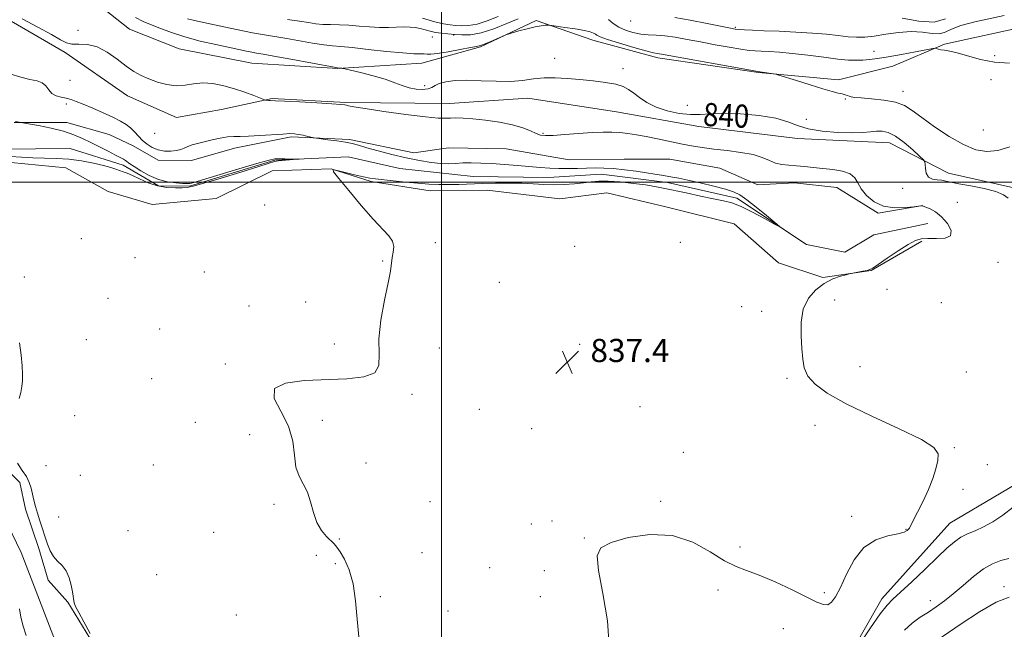
# Model space of a CAD drawing. Extents: x 2124800 to 2127700, y 354800 to 357700.
# Drawn here: x 2125354 to 2125694, y 355846 to 356056 of the extents above; entities that cross this region are included whole.
import ezdxf

# ---------------------------------------------------------------- set-up
doc = ezdxf.new("R2010")
doc.units = 0
doc.header["$MEASUREMENT"] = 0
for name, color, linetype, lineweight in [('32000', 7, 'Continuous', 0), ('DTM HARD BREAKLINE', 7, 'Continuous', 0), ('DTM SPOT ELEVATION', 2, 'Continuous', 13), ('INDEX CONTOUR', 41, 'Continuous', 13), ('INDEX CONTOUR LABEL', 244, 'Continuous', 0), ('INTERMEDIATE CONTOUR', 44, 'Continuous', 0), ('SPOT ELEVATION', 7, 'Continuous', 0)]:
    doc.layers.add(name, color=color, linetype=linetype, lineweight=lineweight)
doc.styles.add('Style-ITALICS', font='ITALICS.shx')

# ---------------------------------------------------------------- blocks, each defined once
blk = doc.blocks.new('SPOT')
at = {"layer": 'SPOT ELEVATION'}
for p, q in [((-3.91, -3.91), (3.82, 3.81)), ((-1.65, 3.77), (1.72, -3.93))]:
    blk.add_line(p, q, dxfattribs=at)

msp = doc.modelspace()

# ---------------------------------------------------------------- linework, layer by layer
at = {"layer": '32000', "flags": 128}
for points in [[(2125500, 355000), (2125500, 357500)], [(2127500, 356000), (2125000, 356000)]]:
    msp.add_lwpolyline(points, dxfattribs=at)
at = {"layer": 'DTM HARD BREAKLINE'}
for points in [[(2125368.126, 356071.848, 839.635), (2125392.226, 356052.802, 838.685), (2125409.381, 356046.001, 838.78), (2125434.447, 356041.082, 838.875), (2125464.172, 356039.173, 839.92), (2125493.252, 356041.076, 841.345), (2125513.456, 356046.67, 841.82), (2125532.726, 356055.778, 842.2), (2125552.233, 356049.012, 841.345), (2125574.67, 356042.878, 841.535), (2125609.441, 356037.809, 841.915), (2125637.117, 356035.282, 842.295), (2125655.865, 356039.972, 843.055), (2125673.687, 356047.588, 844.195), (2125702.113, 356053.892, 844.575), (2125719.343, 356042.094, 844.955), (2125730.263, 356039.316, 844.195), (2125739.959, 356039.755, 844.955), (2125760.238, 356040.351, 845.05), (2125776.415, 356040.004, 844.48)], [(2125344.1, 356059.68, 837.64), (2125370.006, 356044.771, 837.355), (2125391.584, 356029.798, 837.545), (2125408.434, 356022.258, 837.45), (2125423.975, 356025.086, 837.26), (2125441.523, 356028.811, 838.115), (2125466.938, 356027.458, 838.115), (2125502.727, 356027.126, 838.59), (2125529.826, 356028.973, 839.255), (2125560.486, 356024.235, 839.065), (2125588.843, 356019.175, 839.255), (2125622.957, 356015.066, 839.065), (2125654.723, 356013.519, 839.255), (2125675.079, 356003.145, 840.49), (2125697.665, 355997.999, 840.205), (2125718.89, 356006.684, 840.965), (2125734.113, 356011.528, 841.535), (2125757.647, 356020.248, 840.395), (2125777.266, 356020.54, 840.68)], [(2125666.28, 355991.91, 838.01), (2125650.84, 355989.25, 837.82), (2125636.55, 355998.1, 837.31), (2125621.89, 355999.75, 837.31), (2125609.2, 355999.1, 837.2), (2125596.13, 356004.83, 836.95), (2125578.88, 356007.93, 836.95), (2125563.1, 356007.89, 836.53), (2125544.1, 356007.75, 836.53), (2125522.38, 356011.44, 836.75), (2125502.42, 356011.88, 836.75), (2125490.39, 356010.14, 836.75), (2125468.17, 356014.66, 836.32), (2125448.09, 356015.61, 835.78), (2125428.47, 356011.71, 835.39), (2125413.6, 356007.48, 835.29), (2125402.09, 356007.58, 835.37), (2125393.55, 356012.55, 835.08), (2125385.15, 356016.39, 834.9), (2125370.53, 356020.58, 834.42), (2125352.43, 356020.64, 833.94)], [(2125668.01, 355985.77, 837.01), (2125649.35, 355981.85, 836.61), (2125639.31, 355975.84, 836.49), (2125626.02, 355978.45, 836.19), (2125602.04, 355994.49, 835.66), (2125578, 355999.82, 835.64), (2125555.12, 356002.78, 835.6), (2125536.98, 356001.55, 835.54), (2125510.89, 356001.92, 835.28), (2125485.61, 356004.72, 834.9), (2125467.71, 356008.74, 834.26), (2125442.43, 356007.56, 833.86), (2125412.99, 355998.65, 833.86), (2125402.2, 355998.73, 833.77), (2125390.08, 356005.8, 833.66), (2125371.71, 356011.56, 833.12), (2125347.74, 356011.35, 833.08), (2125330.13, 356011.04, 832.88), (2125302.84, 356006.74, 832.54)], [(2125302.84, 356006.74, 832.54), (2125315.12, 355989.1, 832.76), (2125320.39, 355972.45, 832.88), (2125317.06, 355956.57, 832.88), (2125324.97, 355942.5, 832.88), (2125332.62, 355912.78, 832.94), (2125343.7, 355895.09, 832.94), (2125354.86, 355872.18, 833.05), (2125365.79, 355843.72, 833.05), (2125378.25, 355816.03, 833.05), (2125379.65, 355788.9, 833.14), (2125393.1, 355752.4, 833.14), (2125404.7, 355731.27, 833.36), (2125414.95, 355723.9, 833.54), (2125425.47, 355709.17, 833.76), (2125432.01, 355687.54, 834.38), (2125432.21, 355666.48, 834.38)], [(2125665.91, 355979.58, 838.29), (2125648.41, 355969.46, 838.06), (2125631.71, 355967.04, 837.92), (2125616.41, 355972.18, 837.78), (2125601.11, 355985.55, 837.55), (2125577.46, 355991.49, 837.05), (2125557.13, 355996.33, 836.97), (2125540.9, 355994.21, 836.72), (2125515.72, 355997.23, 836.72), (2125496.09, 355996.98, 836.49), (2125475.73, 356000.23, 836.26), (2125461.83, 356004.55, 836), (2125441.45, 356003.86, 835.62), (2125422.21, 355994.33, 835.62), (2125400.07, 355992.28, 835.32), (2125384.91, 355996.75, 835.22), (2125370.25, 356004.92, 834.97), (2125346.47, 356007.2, 834.84), (2125327.59, 356006.82, 834.75), (2125315.18, 356002.61, 833.75)], [(2125441.7, 355665.66, 835.63), (2125443.01, 355680.97, 835.61), (2125441.83, 355691.78, 835.09), (2125434.07, 355702.07, 834.46), (2125433.55, 355712.41, 834.44), (2125427.98, 355719.82, 834.32), (2125428.05, 355727.92, 834.16), (2125416.32, 355732.27, 834.12), (2125408.07, 355742.47, 834.03), (2125403.54, 355758.39, 834.03), (2125397.17, 355766.75, 834.03), (2125393.39, 355778.45, 833.99), (2125387.6, 355791.33, 833.99), (2125387.07, 355808.85, 833.99), (2125381.21, 355825.36, 833.89), (2125381.08, 355838.49, 833.89), (2125370.92, 355854.99, 833.89), (2125364.09, 355862.64, 833.63), (2125360.9, 355873.55, 833.63), (2125356.27, 355887.11, 833.63), (2125354.31, 355896.32, 833.63), (2125344.71, 355905.98, 833.63)], [(2125582.188, 355439.126, 836.69), (2125556.191, 355450.679, 836.5), (2125536.939, 355475.385, 837.925), (2125525.594, 355491.322, 837.07), (2125506.165, 355527.965, 838.21), (2125499.415, 355552.301, 838.4), (2125485.655, 355581.254, 838.115), (2125477.77, 355607.239, 838.59), (2125475.143, 355634.414, 838.02), (2125471.046, 355667.12, 837.925), (2125470.984, 355689.89, 838.115), (2125479.848, 355710.016, 837.735), (2125497.086, 355727.212, 837.64), (2125520.486, 355740.89, 838.305), (2125537.72, 355758.363, 838.78), (2125552.679, 355779.413, 839.445), (2125572.023, 355804.416, 839.445), (2125591.13, 355826.638, 840.205), (2125617.368, 355836.193, 839.92), (2125638.53, 355832.343, 839.92), (2125652.06, 355856.149, 839.54), (2125675.551, 355882.324, 839.16), (2125698.4, 355895.716, 839.255)]]:
    msp.add_polyline3d(points, dxfattribs=at)
at = {"layer": 'DTM SPOT ELEVATION'}
for p in [(2125565.34, 356055.61, 845.6), (2125601.45, 356053.46, 846.21), (2125374.4, 356052.37, 839.7), (2125496.88, 356050.11, 843.1), (2125504.18, 356050.74, 843.8), (2125649.33, 356045.14, 844.8), (2125691.11, 356043.68, 844.55), (2125539.13, 356042.7, 840.6), (2125562.71, 356039.19, 840.5), (2125371.72, 356035.16, 837.18), (2125494.22, 356033.25, 840.5), (2125689.79, 356035.32, 843.1), (2125659.45, 356031.32, 842.57), (2125370.41, 356027.02, 835.6), (2125584.9, 356026.54, 840.9), (2125639.47, 356028.69, 841.9), (2125626.03, 356021.64, 841.25), (2125400.91, 356016.85, 837.4), (2125535.05, 356016.79, 838.17), (2125687.1, 356017.99, 843.3), (2125659.24, 355997.84, 839.5), (2125678.13, 355993.04, 839.1), (2125438.95, 355992.08, 835.8), (2125375.55, 355980.46, 835.9), (2125497.91, 355979.15, 837), (2125582.51, 355979.18, 837.6), (2125545.98, 355977.84, 836.7), (2125394.15, 355973.93, 834.5), (2125479.71, 355972.82, 835.8), (2125692.26, 355972.31, 839.2), (2125418.05, 355969.02, 835.6), (2125355.95, 355967.3, 834.74), (2125519.92, 355965.37, 836.9), (2125653.82, 355962.99, 838.9), (2125384.75, 355959.88, 834.9), (2125453.07, 355958.57, 835.1), (2125635.82, 355959.36, 838.6), (2125672.69, 355958.44, 838.4), (2125433.52, 355957.24, 835.8), (2125603.67, 355957.03, 837.4), (2125610.56, 355955.42, 837.4), (2125402.65, 355949.34, 834.99), (2125377.36, 355945.6, 834.9), (2125462.99, 355944.09, 835.3), (2125499.29, 355942.7, 837.17), (2125547.75, 355943.97, 837.6), (2125425.32, 355937.21, 835.64), (2125644.51, 355936.34, 839.1), (2125681.24, 355934.42, 838.6), (2125399.93, 355932.15, 834.3), (2125619.28, 355932.22, 837.7), (2125489.75, 355926.77, 836.34), (2125513.11, 355921.54, 836.65), (2125568.56, 355922.47, 837.85), (2125373.25, 355919.34, 834.73), (2125458.88, 355917.75, 836.8), (2125415.01, 355917.1, 835.7), (2125531.08, 355914.89, 836.6), (2125629.02, 355916.09, 837.2), (2125433.7, 355912.8, 834.6), (2125677.15, 355908.4, 838.1), (2125583.54, 355906.74, 837.4), (2125363.35, 355902.14, 834.7), (2125400.45, 355902.35, 834.9), (2125473.9, 355903.07, 836.8), (2125688.52, 355902.43, 838.2), (2125375.24, 355898.79, 834.1), (2125680.07, 355894, 839.3), (2125442.11, 355888.73, 835.5), (2125496.06, 355889.76, 836.2), (2125575.7, 355889.82, 837.7), (2125367.77, 355884.39, 834.71), (2125641.61, 355884.65, 837.4), (2125531.06, 355882.01, 836.1), (2125538.19, 355883.07, 837.5), (2125660.39, 355880.12, 837.9), (2125391.72, 355879.75, 835.1), (2125421.33, 355879.1, 834.5), (2125464.65, 355876.84, 836.3), (2125549.3, 355877.21, 837.9), (2125603.04, 355874.06, 837.3), (2125456.71, 355871.17, 835.1), (2125493.31, 355872.09, 837.2), (2125463.29, 355868.27, 835.4), (2125516.64, 355866.96, 837.5), (2125401.64, 355864.52, 835.5), (2125535.48, 355865.86, 836.3), (2125694.24, 355860.35, 843.5), (2125478.87, 355856.95, 836.7), (2125534.1, 355856.97, 836.7), (2125595.5, 355859.26, 838.8), (2125632.25, 355858.25, 837.5), (2125668.89, 355855.55, 841.4), (2125429.15, 355850.61, 834.5), (2125502.27, 355851.99, 836.5), (2125618.04, 355845.91, 839.7)]:
    msp.add_point(p, dxfattribs=at)
at = {"layer": 'INDEX CONTOUR'}
for points in [[(2125394.297, 356056.819, 840), (2125396.968, 356055.494, 840), (2125399.525, 356054.402, 840), (2125402.721, 356053.097, 840), (2125406.684, 356051.614, 840), (2125411.381, 356050.105, 840), (2125416.676, 356048.707, 840), (2125421.996, 356047.485, 840), (2125432.677, 356045.221, 840), (2125434.522, 356044.851, 840), (2125436.138, 356044.558, 840), (2125438.359, 356044.173, 840), (2125442.119, 356043.506, 840), (2125447.902, 356042.452, 840), (2125462.871, 356039.703, 840), (2125464.092, 356039.49, 840), (2125465.544, 356039.312, 840), (2125465.829, 356039.265, 840), (2125466.609, 356039.09, 840), (2125468.553, 356038.634, 840), (2125472.052, 356037.8, 840), (2125476.392, 356036.698, 840), (2125480.581, 356035.489, 840), (2125483.866, 356034.325, 840), (2125486.454, 356033.309, 840), (2125488.791, 356032.533, 840), (2125491.195, 356032.072, 840), (2125493.487, 356031.943, 840), (2125495.361, 356032.148, 840), (2125496.652, 356032.661, 840), (2125497.761, 356033.351, 840), (2125499.228, 356034.061, 840), (2125501.506, 356034.651, 840), (2125504.684, 356035.041, 840), (2125508.765, 356035.168, 840), (2125513.651, 356035.022, 840), (2125518.852, 356034.808, 840), (2125523.779, 356034.781, 840), (2125528.007, 356035.11, 840), (2125531.757, 356035.604, 840), (2125535.411, 356035.984, 840), (2125539.286, 356036.034, 840), (2125543.424, 356035.805, 840), (2125547.804, 356035.414, 840), (2125552.328, 356034.954, 840), (2125556.608, 356034.419, 840), (2125560.179, 356033.782, 840), (2125562.741, 356033.005, 840), (2125564.639, 356032.023, 840), (2125566.38, 356030.76, 840), (2125568.411, 356029.192, 840), (2125570.937, 356027.498, 840), (2125574.103, 356025.907, 840), (2125577.944, 356024.62, 840), (2125582.066, 356023.731, 840), (2125585.961, 356023.308, 840), (2125589.352, 356023.351, 840), (2125592.861, 356023.61, 840), (2125597.338, 356023.769, 840), (2125603.278, 356023.569, 840), (2125609.757, 356022.989, 840), (2125615.496, 356022.064, 840), (2125619.629, 356020.861, 840), (2125622.934, 356019.575, 840), (2125626.603, 356018.433, 840), (2125631.459, 356017.616, 840), (2125636.858, 356017.141, 840), (2125641.789, 356016.98, 840), (2125645.483, 356017.083, 840), (2125648.153, 356017.32, 840), (2125650.25, 356017.54, 840), (2125652.197, 356017.565, 840), (2125654.282, 356017.108, 840), (2125656.762, 356015.855, 840), (2125659.744, 356013.67, 840), (2125662.746, 356011.125, 840), (2125665.133, 356008.971, 840), (2125666.45, 356007.726, 840), (2125666.945, 356006.991, 840), (2125667.042, 356006.137, 840), (2125667.129, 356004.725, 840), (2125667.452, 356003.078, 840), (2125668.217, 356001.711, 840), (2125669.542, 356000.997, 840), (2125671.181, 356000.748, 840), (2125672.793, 356000.634, 840), (2125674.209, 356000.384, 840), (2125675.941, 355999.962, 840), (2125678.667, 355999.389, 840), (2125682.766, 355998.68, 840), (2125687.413, 355997.817, 840), (2125691.48, 355996.776, 840), (2125694.136, 355995.587, 840), (2125695.734, 355994.492, 840)], [(2125697.391, 355887.763, 840), (2125693.924, 355885.066, 840), (2125690.447, 355882.789, 840), (2125687.178, 355880.998, 840), (2125684.28, 355879.693, 840), (2125681.712, 355878.619, 840), (2125679.378, 355877.456, 840), (2125677.126, 355875.895, 840), (2125674.57, 355873.672, 840), (2125671.267, 355870.534, 840), (2125667.001, 355866.428, 840), (2125662.462, 355862.084, 840), (2125658.57, 355858.432, 840), (2125655.932, 355856.031, 840), (2125653.904, 355853.964, 840), (2125651.533, 355850.944, 840), (2125648.183, 355846.156, 840), (2125644.49, 355840.673, 840)]]:
    msp.add_polyline3d(points, dxfattribs=at)
at = {"layer": 'INTERMEDIATE CONTOUR'}
for points in [[(2125493.484, 356056.622, 846), (2125497.643, 356055.37, 846), (2125500.711, 356054.623, 846), (2125502.987, 356054.265, 846), (2125504.933, 356054.083, 846), (2125506.967, 356053.941, 846), (2125509.339, 356054.011, 846), (2125512.255, 356054.542, 846), (2125515.802, 356055.676, 846), (2125519.576, 356057.122, 846)], [(2125580.549, 356056.827, 846), (2125585.908, 356055.881, 846), (2125591.782, 356054.728, 846), (2125599.776, 356053.104, 846), (2125601.467, 356052.813, 846), (2125602.81, 356052.676, 846), (2125604.677, 356052.554, 846), (2125607.451, 356052.415, 846), (2125611.392, 356052.253, 846), (2125616.585, 356052.058, 846), (2125622.416, 356051.805, 846), (2125628.093, 356051.461, 846), (2125632.979, 356051.02, 846), (2125637.05, 356050.562, 846), (2125640.438, 356050.191, 846), (2125643.333, 356050.002, 846), (2125646.163, 356050.054, 846), (2125649.416, 356050.397, 846), (2125653.419, 356051.019, 846), (2125657.85, 356051.651, 846), (2125662.226, 356051.958, 846), (2125666.13, 356051.743, 846), (2125669.416, 356051.343, 846), (2125672.005, 356051.228, 846), (2125673.988, 356051.747, 846), (2125676.122, 356052.764, 846), (2125679.332, 356054.018, 846), (2125684.16, 356055.281, 846), (2125694.31, 356057.472, 846)], [(2125355.144, 356056.319, 838), (2125360.559, 356053.522, 838), (2125365.315, 356050.957, 838), (2125368.439, 356049.136, 838), (2125370.471, 356048.066, 838), (2125372.328, 356047.627, 838), (2125374.743, 356047.619, 838), (2125377.708, 356047.525, 838), (2125381.03, 356046.751, 838), (2125384.512, 356044.909, 838), (2125387.928, 356042.457, 838), (2125391.047, 356040.058, 838), (2125393.733, 356038.226, 838), (2125396.228, 356036.854, 838), (2125398.872, 356035.688, 838), (2125401.903, 356034.556, 838), (2125405.161, 356033.644, 838), (2125408.386, 356033.224, 838), (2125411.401, 356033.443, 838), (2125414.363, 356033.948, 838), (2125417.513, 356034.261, 838), (2125421.019, 356034.011, 838), (2125424.755, 356033.267, 838), (2125428.521, 356032.207, 838), (2125432.098, 356031.01, 838), (2125435.177, 356029.873, 838), (2125438.661, 356028.511, 838), (2125439.188, 356028.324, 838), (2125439.464, 356028.273, 838), (2125440.334, 356028.176, 838), (2125440.816, 356028.138, 838), (2125442.699, 356028.072, 838), (2125445.728, 356027.935, 838), (2125450.908, 356027.671, 838), (2125456.956, 356027.347, 838), (2125462.15, 356027.049, 838), (2125465.207, 356026.845, 838), (2125466.582, 356026.703, 838), (2125467.165, 356026.571, 838), (2125467.866, 356026.382, 838), (2125469.668, 356026.028, 838), (2125473.574, 356025.386, 838), (2125480.087, 356024.407, 838), (2125487.707, 356023.337, 838), (2125494.438, 356022.492, 838), (2125498.789, 356022.102, 838), (2125501.308, 356022.047, 838), (2125503.052, 356022.121, 838), (2125504.953, 356022.145, 838), (2125507.438, 356022.052, 838), (2125510.807, 356021.802, 838), (2125515.185, 356021.36, 838), (2125519.997, 356020.709, 838), (2125524.491, 356019.834, 838), (2125528.068, 356018.76, 838), (2125530.748, 356017.668, 838), (2125532.703, 356016.773, 838), (2125534.199, 356016.246, 838), (2125535.888, 356016.061, 838), (2125538.515, 356016.145, 838), (2125542.549, 356016.416, 838), (2125547.349, 356016.766, 838), (2125551.997, 356017.076, 838), (2125555.788, 356017.251, 838), (2125558.873, 356017.271, 838), (2125561.614, 356017.134, 838), (2125564.349, 356016.841, 838), (2125567.3, 356016.383, 838), (2125570.666, 356015.753, 838), (2125574.55, 356014.961, 838), (2125582.705, 356013.267, 838), (2125586.383, 356012.555, 838), (2125590.011, 356011.947, 838), (2125594.018, 356011.404, 838), (2125598.646, 356010.876, 838), (2125603.405, 356010.273, 838), (2125607.618, 356009.493, 838), (2125610.8, 356008.49, 838), (2125613.226, 356007.441, 838), (2125615.36, 356006.58, 838), (2125617.591, 356006.072, 838), (2125620, 356005.813, 838), (2125622.591, 356005.634, 838), (2125625.376, 356005.396, 838), (2125628.394, 356005.089, 838), (2125631.688, 356004.737, 838), (2125635.211, 356004.334, 838), (2125638.537, 356003.754, 838), (2125641.149, 356002.845, 838), (2125642.729, 356001.49, 838), (2125643.759, 355999.728, 838), (2125644.922, 355997.635, 838), (2125646.777, 355995.347, 838), (2125649.386, 355993.239, 838), (2125652.688, 355991.745, 838), (2125656.512, 355991.16, 838), (2125660.249, 355991.216, 838), (2125663.179, 355991.503, 838), (2125665.606, 355991.783, 838), (2125665.82, 355991.783, 838), (2125666.306, 355991.689, 838), (2125667.243, 355991.396, 838), (2125668.744, 355990.794, 838), (2125670.653, 355989.735, 838), (2125672.747, 355988.065, 838), (2125674.727, 355985.764, 838), (2125675.988, 355983.353, 838), (2125675.846, 355981.49, 838), (2125673.908, 355980.638, 838), (2125670.922, 355980.503, 838), (2125667.928, 355980.598, 838), (2125665.662, 355980.476, 838), (2125663.664, 355979.851, 838), (2125661.173, 355978.474, 838), (2125657.715, 355976.255, 838), (2125653.949, 355973.731, 838), (2125650.818, 355971.594, 838), (2125648.982, 355970.357, 838), (2125647.962, 355969.804, 838), (2125646.992, 355969.535, 838), (2125645.517, 355969.235, 838), (2125641.533, 355968.472, 838), (2125640.848, 355968.318, 838), (2125639.743, 355968.042, 838), (2125637.786, 355967.508, 838), (2125635.16, 355966.565, 838), (2125632.203, 355965.06, 838), (2125629.261, 355962.856, 838), (2125626.715, 355959.901, 838), (2125624.958, 355956.161, 838), (2125624.238, 355951.7, 838), (2125624.24, 355946.989, 838), (2125624.508, 355942.593, 838), (2125624.741, 355938.936, 838), (2125625.253, 355935.857, 838), (2125626.514, 355933.049, 838), (2125629.003, 355930.216, 838), (2125633.246, 355927.104, 838), (2125639.776, 355923.47, 838), (2125648.661, 355919.225, 838), (2125658.095, 355914.881, 838), (2125665.804, 355911.107, 838), (2125670.093, 355908.347, 838), (2125671.584, 355906.171, 838), (2125671.477, 355903.924, 838), (2125670.773, 355901.089, 838), (2125669.668, 355897.684, 838), (2125668.158, 355893.86, 838), (2125666.306, 355889.835, 838), (2125664.432, 355886.088, 838), (2125662.924, 355883.167, 838), (2125661.628, 355880.603, 838), (2125661.342, 355880.158, 838), (2125660.864, 355879.707, 838), (2125659.77, 355879.181, 838), (2125657.61, 355878.598, 838), (2125654.144, 355877.87, 838), (2125649.96, 355876.487, 838), (2125645.858, 355873.838, 838), (2125642.476, 355869.602, 838), (2125639.824, 355864.634, 838), (2125637.751, 355860.083, 838), (2125636.105, 355856.864, 838), (2125634.71, 355854.962, 838), (2125633.386, 355854.128, 838), (2125631.885, 355854.16, 838), (2125629.68, 355855.03, 838), (2125626.174, 355856.755, 838), (2125621.06, 355859.245, 838), (2125615.189, 355861.981, 838), (2125609.7, 355864.333, 838), (2125605.396, 355865.915, 838), (2125601.717, 355867.306, 838), (2125597.767, 355869.325, 838), (2125592.81, 355872.447, 838), (2125586.768, 355875.771, 838), (2125579.726, 355878.052, 838), (2125571.956, 355878.392, 838), (2125564.49, 355877.288, 838), (2125558.545, 355875.587, 838), (2125555.051, 355873.785, 838), (2125553.775, 355870.99, 838), (2125554.194, 355865.961, 838), (2125555.693, 355858.004, 838), (2125557.287, 355848.61, 838), (2125557.9, 355839.817, 838)], [(2125412.245, 356056.392, 842), (2125414.219, 356055.875, 842), (2125416.772, 356055.298, 842), (2125424.759, 356053.583, 842), (2125429.805, 356052.522, 842), (2125434.656, 356051.553, 842), (2125438.802, 356050.802, 842), (2125446.515, 356049.525, 842), (2125455.473, 356047.977, 842), (2125459.399, 356047.363, 842), (2125462.392, 356047.016, 842), (2125465.27, 356046.78, 842), (2125469.147, 356046.434, 842), (2125474.717, 356045.833, 842), (2125480.997, 356045.136, 842), (2125486.582, 356044.576, 842), (2125490.401, 356044.32, 842), (2125492.7, 356044.265, 842), (2125494.053, 356044.244, 842), (2125495.055, 356044.149, 842), (2125496.362, 356044.118, 842), (2125498.648, 356044.351, 842), (2125502.287, 356044.968, 842), (2125506.447, 356045.766, 842), (2125509.996, 356046.463, 842), (2125512.137, 356046.869, 842), (2125513.43, 356047.17, 842), (2125514.77, 356047.646, 842), (2125516.794, 356048.481, 842), (2125522.196, 356050.805, 842), (2125523.067, 356051.115, 842), (2125524.408, 356051.511, 842), (2125526.727, 356052.174, 842), (2125529.592, 356052.956, 842), (2125532.33, 356053.625, 842), (2125534.403, 356054.007, 842), (2125535.805, 356054.156, 842), (2125536.662, 356054.187, 842), (2125537.19, 356054.18, 842), (2125537.96, 356054.093, 842), (2125539.633, 356053.852, 842), (2125542.596, 356053.414, 842), (2125546.152, 356052.864, 842), (2125549.332, 356052.315, 842), (2125551.397, 356051.859, 842), (2125552.528, 356051.476, 842), (2125553.136, 356051.124, 842), (2125553.683, 356050.738, 842), (2125554.838, 356050.173, 842), (2125557.318, 356049.265, 842), (2125561.499, 356047.94, 842), (2125566.378, 356046.489, 842), (2125570.607, 356045.297, 842), (2125573.18, 356044.644, 842), (2125574.458, 356044.397, 842), (2125575.142, 356044.322, 842), (2125575.995, 356044.194, 842), (2125609.203, 356038.149, 842), (2125609.984, 356038.06, 842), (2125610.751, 356037.957, 842), (2125614.67, 356037.386, 842), (2125615.46, 356037.25, 842), (2125616.502, 356036.962, 842), (2125622.573, 356035.048, 842), (2125627.317, 356033.567, 842), (2125631.742, 356032.221, 842), (2125634.933, 356031.31, 842), (2125637.02, 356030.764, 842), (2125638.396, 356030.422, 842), (2125639.401, 356030.148, 842), (2125640.178, 356029.905, 842), (2125640.814, 356029.685, 842), (2125641.478, 356029.476, 842), (2125642.651, 356029.266, 842), (2125644.889, 356029.043, 842), (2125648.501, 356028.773, 842), (2125652.785, 356028.343, 842), (2125656.789, 356027.62, 842), (2125659.867, 356026.468, 842), (2125662.594, 356024.743, 842), (2125665.851, 356022.296, 842), (2125670.248, 356019.122, 842), (2125675.296, 356015.774, 842), (2125680.238, 356012.947, 842), (2125684.509, 356011.204, 842), (2125688.34, 356010.574, 842), (2125692.156, 356010.956, 842), (2125696.258, 356012.176, 842)], [(2125446.84, 356056.168, 844), (2125450.911, 356055.545, 844), (2125454.025, 356055.055, 844), (2125456.556, 356054.694, 844), (2125458.984, 356054.466, 844), (2125461.698, 356054.355, 844), (2125464.735, 356054.279, 844), (2125468.042, 356054.137, 844), (2125471.547, 356053.867, 844), (2125475.103, 356053.565, 844), (2125478.543, 356053.366, 844), (2125481.722, 356053.362, 844), (2125487.044, 356053.558, 844), (2125489.126, 356053.525, 844), (2125490.934, 356053.35, 844), (2125492.617, 356053.035, 844), (2125494.306, 356052.597, 844), (2125496.065, 356052.116, 844), (2125497.936, 356051.69, 844), (2125499.956, 356051.39, 844), (2125502.136, 356051.175, 844), (2125504.478, 356050.98, 844), (2125507.027, 356050.801, 844), (2125509.999, 356050.889, 844), (2125513.654, 356051.555, 844), (2125518.071, 356052.969, 844), (2125522.605, 356054.735, 844), (2125526.436, 356056.314, 844)], [(2125557.68, 356056.134, 844), (2125559.342, 356054.733, 844), (2125561.205, 356053.462, 844), (2125563.505, 356052.402, 844), (2125566.11, 356051.601, 844), (2125568.795, 356051.093, 844), (2125571.412, 356050.873, 844), (2125574.125, 356050.76, 844), (2125577.174, 356050.534, 844), (2125580.752, 356050.025, 844), (2125584.874, 356049.276, 844), (2125589.506, 356048.379, 844), (2125594.513, 356047.435, 844), (2125599.356, 356046.561, 844), (2125603.397, 356045.881, 844), (2125606.221, 356045.478, 844), (2125608.327, 356045.282, 844), (2125610.437, 356045.181, 844), (2125613.17, 356045.07, 844), (2125616.722, 356044.855, 844), (2125621.185, 356044.449, 844), (2125626.497, 356043.81, 844), (2125631.996, 356043.089, 844), (2125636.87, 356042.484, 844), (2125640.525, 356042.15, 844), (2125643.24, 356042.055, 844), (2125645.512, 356042.125, 844), (2125647.823, 356042.308, 844), (2125650.594, 356042.651, 844), (2125654.229, 356043.227, 844), (2125658.881, 356044.056, 844), (2125663.7, 356044.957, 844), (2125669.742, 356046.108, 844), (2125670.592, 356046.231, 844), (2125670.862, 356046.177, 844), (2125671.171, 356046.039, 844), (2125671.7, 356045.869, 844), (2125672.518, 356045.705, 844), (2125673.722, 356045.55, 844), (2125675.517, 356045.253, 844), (2125678.134, 356044.626, 844), (2125681.724, 356043.576, 844), (2125686.115, 356042.386, 844), (2125691.054, 356041.434, 844), (2125696.222, 356041.008, 844)], [(2125659.053, 356056.612, 848), (2125664.845, 356055.536, 848), (2125670.142, 356055.261, 848), (2125674.119, 356056.32, 848)], [(2125350.897, 356037.434, 836), (2125354.691, 356036.18, 836), (2125357.842, 356035.436, 836), (2125360.3, 356034.952, 836), (2125362.101, 356034.3, 836), (2125363.338, 356033.184, 836), (2125364.323, 356031.837, 836), (2125365.425, 356030.627, 836), (2125366.914, 356029.828, 836), (2125368.653, 356029.338, 836), (2125370.404, 356028.964, 836), (2125372.038, 356028.524, 836), (2125373.857, 356027.879, 836), (2125376.271, 356026.902, 836), (2125379.515, 356025.528, 836), (2125383.129, 356023.946, 836), (2125386.481, 356022.407, 836), (2125389.082, 356021.093, 836), (2125391.037, 356019.91, 836), (2125392.593, 356018.695, 836), (2125393.978, 356017.329, 836), (2125395.322, 356015.868, 836), (2125396.736, 356014.411, 836), (2125398.314, 356013.06, 836), (2125400.098, 356011.925, 836), (2125402.116, 356011.119, 836), (2125404.344, 356010.721, 836), (2125406.56, 356010.674, 836), (2125408.491, 356010.888, 836), (2125409.956, 356011.275, 836), (2125411.155, 356011.768, 836), (2125412.379, 356012.301, 836), (2125413.882, 356012.827, 836), (2125415.753, 356013.366, 836), (2125418.044, 356013.952, 836), (2125420.737, 356014.595, 836), (2125423.548, 356015.191, 836), (2125426.124, 356015.609, 836), (2125428.278, 356015.769, 836), (2125430.474, 356015.791, 836), (2125433.34, 356015.847, 836), (2125437.245, 356016.059, 836), (2125445.19, 356016.613, 836), (2125447.618, 356016.732, 836), (2125449.181, 356016.692, 836), (2125450.534, 356016.497, 836), (2125452.159, 356016.167, 836), (2125453.844, 356015.79, 836), (2125456.027, 356015.288, 836), (2125456.815, 356015.159, 836), (2125460.749, 356014.657, 836), (2125463.842, 356014.233, 836), (2125466.794, 356013.767, 836), (2125469.122, 356013.289, 836), (2125471.328, 356012.705, 836), (2125474.159, 356011.894, 836), (2125478.136, 356010.787, 836), (2125482.882, 356009.538, 836), (2125487.793, 356008.356, 836), (2125492.349, 356007.417, 836), (2125496.371, 356006.768, 836), (2125499.765, 356006.421, 836), (2125502.516, 356006.364, 836), (2125504.929, 356006.479, 836), (2125507.389, 356006.62, 836), (2125510.224, 356006.667, 836), (2125513.537, 356006.596, 836), (2125517.374, 356006.407, 836), (2125521.705, 356006.109, 836), (2125526.192, 356005.747, 836), (2125534.091, 356005.045, 836), (2125537.359, 356004.794, 836), (2125540.494, 356004.658, 836), (2125543.701, 356004.658, 836), (2125546.929, 356004.743, 836), (2125550.06, 356004.847, 836), (2125553.042, 356004.905, 836), (2125556.076, 356004.859, 836), (2125559.427, 356004.652, 836), (2125563.241, 356004.255, 836), (2125567.179, 356003.746, 836), (2125570.781, 356003.227, 836), (2125573.7, 356002.783, 836), (2125576.033, 356002.408, 836), (2125577.987, 356002.079, 836), (2125579.825, 356001.754, 836), (2125582.023, 356001.327, 836), (2125585.109, 356000.675, 836), (2125589.357, 355999.729, 836), (2125594.019, 355998.635, 836), (2125598.089, 355997.594, 836), (2125600.885, 355996.699, 836), (2125603.013, 355995.617, 836), (2125605.398, 355993.908, 836), (2125608.663, 355991.334, 836), (2125612.207, 355988.469, 836), (2125615.123, 355986.085, 836), (2125616.646, 355984.812, 836), (2125616.57, 355984.699, 836), (2125614.832, 355985.647, 836), (2125611.532, 355987.475, 836), (2125607.44, 355989.656, 836), (2125603.49, 355991.581, 836), (2125600.328, 355992.807, 836), (2125597.427, 355993.568, 836), (2125593.974, 355994.267, 836), (2125589.442, 355995.203, 836), (2125584.466, 355996.264, 836), (2125576.581, 355997.956, 836), (2125573.716, 355998.506, 836), (2125570.495, 355999.015, 836), (2125566.321, 355999.571, 836), (2125561.728, 356000.07, 836), (2125557.537, 356000.364, 836), (2125554.324, 356000.347, 836), (2125551.708, 356000.099, 836), (2125549.063, 355999.744, 836), (2125545.918, 355999.397, 836), (2125542.401, 355999.142, 836), (2125538.794, 355999.057, 836), (2125535.287, 355999.181, 836), (2125531.7, 355999.415, 836), (2125527.764, 355999.621, 836), (2125523.314, 355999.695, 836), (2125518.605, 355999.648, 836), (2125513.999, 355999.524, 836), (2125505.948, 355999.225, 836), (2125502.416, 355999.144, 836), (2125499.071, 355999.165, 836), (2125495.65, 355999.309, 836), (2125491.857, 355999.588, 836), (2125487.559, 355999.997, 836), (2125483.27, 356000.449, 836), (2125477.188, 356001.116, 836), (2125475.25, 356001.391, 836), (2125473.033, 356001.831, 836), (2125469.991, 356002.534, 836), (2125466.689, 356003.338, 836), (2125463.973, 356004.014, 836), (2125462.565, 356004.269, 836), (2125462.707, 356003.552, 836), (2125464.522, 356001.248, 836), (2125467.951, 355997.059, 836), (2125472.218, 355991.955, 836), (2125476.368, 355987.22, 836), (2125481.834, 355981.502, 836), (2125483.092, 355979.651, 836), (2125483.491, 355977.792, 836), (2125483.34, 355975.876, 836), (2125483, 355973.958, 836), (2125482.349, 355969.285, 836), (2125481.599, 355965.189, 836), (2125480.349, 355959.265, 836), (2125479.053, 355952.412, 836), (2125478.314, 355945.856, 836), (2125478.417, 355940.599, 836), (2125478.389, 355936.748, 836), (2125476.943, 355934.183, 836), (2125473.122, 355932.74, 836), (2125467.298, 355932.075, 836), (2125452.602, 355931.499, 836), (2125446.089, 355930.659, 836), (2125442.289, 355928.738, 836), (2125442.246, 355925.371, 836), (2125444.555, 355920.892, 836), (2125447.198, 355915.81, 836), (2125448.63, 355910.62, 836), (2125449.197, 355905.753, 836), (2125449.717, 355901.627, 836), (2125450.804, 355898.479, 836), (2125452.261, 355895.831, 836), (2125453.684, 355893.029, 836), (2125454.792, 355889.613, 836), (2125455.781, 355885.918, 836), (2125456.965, 355882.477, 836), (2125458.55, 355879.717, 836), (2125460.294, 355877.644, 836), (2125462.961, 355875.103, 836), (2125463.89, 355874.021, 836), (2125464.989, 355872.4, 836), (2125466.489, 355869.805, 836), (2125468.123, 355866.126, 836), (2125469.493, 355861.336, 836), (2125470.328, 355855.516, 836), (2125470.85, 355849.191, 836), (2125471.403, 355842.996, 836)], [(2125352.905, 356020.901, 834), (2125354.713, 356020.626, 834), (2125357.396, 356020.138, 834), (2125360.845, 356019.492, 834), (2125365.172, 356018.599, 834), (2125369.449, 356017.541, 834), (2125372.977, 356016.38, 834), (2125375.964, 356015.107, 834), (2125378.843, 356013.694, 834), (2125384.884, 356010.638, 834), (2125387.363, 356009.363, 834), (2125389.047, 356008.47, 834), (2125390.102, 356007.871, 834), (2125390.807, 356007.42, 834), (2125392.348, 356006.333, 834), (2125393.828, 356005.339, 834), (2125396.11, 356003.897, 834), (2125399, 356002.3, 834), (2125402.197, 356000.94, 834), (2125405.399, 356000.109, 834), (2125408.284, 355999.715, 834), (2125410.525, 355999.571, 834), (2125411.907, 355999.52, 834), (2125412.653, 355999.52, 834), (2125413.097, 355999.563, 834), (2125413.673, 355999.687, 834), (2125415.21, 356000.12, 834), (2125418.638, 356001.139, 834), (2125431.157, 356004.9, 834), (2125436.977, 356006.625, 834), (2125440.52, 356007.617, 834), (2125442.458, 356008.01, 834), (2125443.967, 356008.083, 834), (2125445.935, 356008.071, 834), (2125450.815, 356007.978, 834), (2125450.852, 356007.944, 834), (2125450.015, 356007.871, 834), (2125443.557, 356007.352, 834), (2125442.83, 356007.269, 834), (2125442.321, 356007.156, 834), (2125440.068, 356006.389, 834), (2125436.56, 356005.267, 834), (2125430.681, 356003.455, 834), (2125423.839, 356001.386, 834), (2125417.911, 355999.629, 834), (2125414.258, 355998.609, 834), (2125412.174, 355998.177, 834), (2125410.435, 355998.039, 834), (2125408.073, 355997.985, 834), (2125405.13, 355998.134, 834), (2125401.902, 355998.694, 834), (2125398.677, 355999.771, 834), (2125395.705, 356001.092, 834), (2125393.224, 356002.287, 834), (2125391.388, 356003.082, 834), (2125390.01, 356003.581, 834), (2125388.812, 356003.985, 834), (2125387.51, 356004.462, 834), (2125385.779, 356005.05, 834), (2125383.284, 356005.753, 834), (2125379.815, 356006.55, 834), (2125375.673, 356007.316, 834), (2125371.282, 356007.9, 834), (2125366.993, 356008.199, 834), (2125362.848, 356008.318, 834), (2125358.813, 356008.41, 834), (2125354.883, 356008.589, 834), (2125351.152, 356008.804, 834)], [(2125354.252, 355944.492, 834), (2125354.815, 355940.321, 834), (2125355.142, 355936.541, 834), (2125355.297, 355933.655, 834), (2125355.277, 355931.43, 834), (2125355.062, 355929.45, 834), (2125354.648, 355927.398, 834), (2125354.1, 355925.362, 834)], [(2125353.559, 355902.979, 834), (2125355.138, 355900.508, 834), (2125356.603, 355898.382, 834), (2125357.618, 355896.338, 834), (2125358.27, 355894.312, 834), (2125359.235, 355890.242, 834), (2125359.791, 355888.083, 834), (2125360.469, 355885.714, 834), (2125361.295, 355883.08, 834), (2125363.928, 355874.984, 834), (2125364.823, 355872.692, 834), (2125365.95, 355870.763, 834), (2125367.402, 355869.202, 834), (2125368.975, 355867.696, 834), (2125370.39, 355865.853, 834), (2125371.43, 355863.437, 834), (2125372.121, 355860.836, 834), (2125372.551, 355858.592, 834), (2125372.804, 355857.104, 834), (2125372.943, 355856.193, 834), (2125373.03, 355855.536, 834), (2125373.164, 355854.795, 834), (2125373.612, 355853.573, 834), (2125374.677, 355851.46, 834), (2125376.512, 355848.204, 834), (2125378.649, 355844.185, 834)], [(2125695.986, 355870.12, 842), (2125693.152, 355869.379, 842), (2125690.274, 355868.268, 842), (2125687.172, 355866.487, 842), (2125683.741, 355863.874, 842), (2125680.18, 355860.824, 842), (2125676.765, 355857.875, 842), (2125673.697, 355855.435, 842), (2125670.881, 355853.419, 842), (2125668.148, 355851.611, 842), (2125665.371, 355849.799, 842), (2125662.582, 355847.768, 842), (2125659.857, 355845.301, 842)], [(2125696.037, 355856.799, 844), (2125691.629, 355855.05, 844), (2125685.77, 355851.707, 844), (2125679.453, 355847.583, 844), (2125665.987, 355838.34, 844)], [(2125356.566, 355843.547, 834), (2125355.465, 355846.76, 834), (2125354.744, 355849.896, 834), (2125354.196, 355852.668, 834)]]:
    msp.add_polyline3d(points, dxfattribs=at)

# ---------------------------------------------------------------- block references
at = {"layer": 'SPOT ELEVATION'}
msp.add_blockref('SPOT', (2125543.449, 355937.893, 837.384), dxfattribs=at)

# ---------------------------------------------------------------- texts
at = {"layer": 'INDEX CONTOUR LABEL', "style": 'Style-ITALICS', "width": 0.875}
msp.add_text('840', height=8, rotation=357.2, dxfattribs=at).set_placement((2125590.207, 356019.433, 840))
at = {"layer": 'SPOT ELEVATION', "style": 'Style-ITALICS'}
msp.add_text('837.4', height=8, dxfattribs=at).set_placement((2125551.449, 355937.893, 837.384))

doc.saveas('drawing.dxf')
